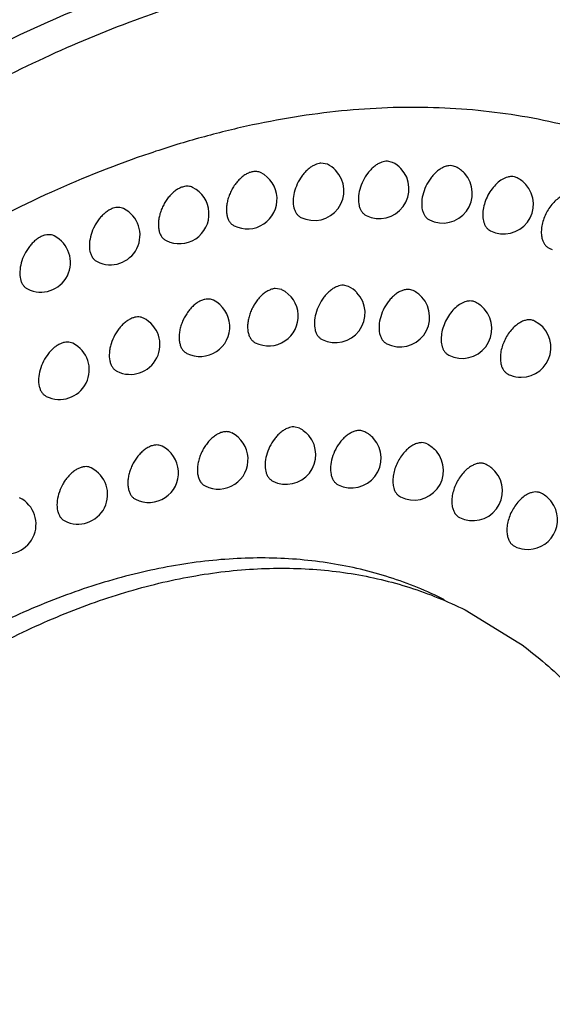
# Model space of a CAD drawing. Units: inches. Extents: x 0 to 22, y 0 to 17.
# Drawn here: x 14.9 to 15.3, y 11.3 to 12 of the extents above; entities that cross this region are included whole.
import ezdxf

# ---------------------------------------------------------------- set-up
doc = ezdxf.new("R2010")
doc.units = ezdxf.units.IN
doc.header["$LTSCALE"] = 1.21
doc.header["$MEASUREMENT"] = 0
doc.layers.get('0').update_dxf_attribs({"linetype": 'CONTINUOUS'})

msp = doc.modelspace()

# ---------------------------------------------------------------- linework, layer by layer
at = {"color": 7, "linetype": 'CONTINUOUS'}
for p, q in [((15.10991, 11.90993), (15.10557, 11.91072)), ((15.15385, 11.91124), (15.15043, 11.91206)), ((15.1965, 11.9082), (15.19398, 11.90896)), ((15.23766, 11.90084), (15.236, 11.90144)), ((15.0792, 11.82543), (15.07463, 11.8262)), ((15.1242, 11.82759), (15.12067, 11.82841)), ((15.16777, 11.82477), (15.16525, 11.82553)), ((15.20962, 11.81699), (15.20807, 11.81757)), ((15.24951, 11.80429), (15.24888, 11.80458)), ((15.09101, 11.73218), (15.08733, 11.733)), ((15.13502, 11.7297), (15.1325, 11.73046)), ((15.17707, 11.72149), (15.17566, 11.72204)), ((15.21681, 11.70765), (15.21644, 11.70783)), ((15.23545, 11.65282), (15.23605, 11.65249)), ((15.20265, 11.60957), (15.239, 11.58751))]:
    msp.add_line(p, q, dxfattribs=at)
for centre, radius, start, end in [((15.14483, 11.89325), 0.02012, 43.25183, 63.37372), ((15.05597, 11.88639), 0.02, 243.43304, 63.4344), ((15.10097, 11.89204), 0.02, 243.43377, 43.78675), ((15.1009, 11.89195), 0.02011, 43.84462, 63.37902), ((15.1449, 11.89335), 0.02, 243.4343, 43.18941), ((15.18748, 11.89021), 0.02013, 42.66499, 63.36811), ((15.18756, 11.89032), 0.02, 243.43466, 42.59677), ((15.22863, 11.88284), 0.02014, 42.10053, 63.35718), ((15.01011, 11.87642), 0.02, 243.4321, 63.43446), ((15.22872, 11.88296), 0.02, 243.45723, 42.02109), ((14.96363, 11.8622), 0.02, 243.43697, 63.4345), ((14.91675, 11.84378), 0.02, 243.43758, 63.43453), ((15.26819, 11.87131), 0.02002, 243.43806, 250.32108), ((15.07025, 11.80754), 0.02, 243.4336, 63.43632), ((15.11519, 11.80961), 0.02012, 43.3258, 63.3744), ((15.15875, 11.80679), 0.02013, 42.66499, 63.36811), ((15.02408, 11.8004), 0.02, 243.43271, 63.43442), ((15.11526, 11.8097), 0.02, 243.43425, 43.26407), ((15.15882, 11.80689), 0.02, 243.43466, 42.59677), ((15.20068, 11.79911), 0.02, 243.45349, 41.95088), ((15.20059, 11.79899), 0.02015, 42.03123, 63.3564), ((14.97704, 11.78834), 0.02, 243.43669, 63.43449), ((15.24057, 11.78641), 0.02, 269.90314, 63.43344), ((14.9294, 11.77142), 0.02, 243.43735, 63.43451), ((15.24057, 11.78642), 0.02001, 243.43634, 248.70132), ((15.24059, 11.78655), 0.02014, 248.77576, 269.82845), ((15.03643, 11.71103), 0.02, 243.43334, 63.43361), ((15.08206, 11.71429), 0.02, 243.43416, 39.61714), ((15.12608, 11.71181), 0.02, 243.43466, 41.50814), ((15.12599, 11.7117), 0.02014, 41.58877, 63.35516), ((14.98954, 11.70205), 0.02, 243.43217, 63.43345), ((15.16813, 11.70361), 0.02, 243.44931, 40.30789), ((14.94179, 11.68744), 0.02, 243.43686, 63.43545), ((15.20779, 11.68965), 0.02014, 41.88387, 63.36063), ((15.20787, 11.68976), 0.02, 243.43525, 41.8084), ((14.89355, 11.66731), 0.02, 243.43754, 63.43498), ((15.24498, 11.67036), 0.02001, 58.22453, 63.4336), ((15.24489, 11.67027), 0.02014, 37.08812, 58.15006), ((15.24499, 11.67037), 0.02, 263.2525, 37.01374), ((15.24502, 11.67048), 0.02011, 243.4917, 263.19401)]:
    msp.add_arc(centre, radius, start, end, dxfattribs=at)
at = {"color": 9, "linetype": 'CONTINUOUS'}
for points, knots in [([(13.90235, 10.2213), (13.89328, 10.22788), (13.87553, 10.24181), (13.85037, 10.2648), (13.82662, 10.28992), (13.80435, 10.31711), (13.78359, 10.34629), (13.7644, 10.37741), (13.74682, 10.4104), (13.7253, 10.45733), (13.70276, 10.52043), (13.68648, 10.58707), (13.6769, 10.64304), (13.66951, 10.702), (13.66495, 10.77858), (13.6668, 10.8733), (13.67589, 10.971), (13.69213, 11.07078), (13.71538, 11.17177), (13.74543, 11.27306), (13.78201, 11.37374), (13.82479, 11.47291), (13.87338, 11.56969), (13.92736, 11.6632), (13.98623, 11.7526), (14.04948, 11.8371), (14.11653, 11.91594), (14.18678, 11.98841), (14.25962, 12.05386), (14.33439, 12.11171), (14.41043, 12.16143), (14.48707, 12.20259), (14.55165, 12.22975), (14.60293, 12.24668), (14.64064, 12.25688), (14.67798, 12.26471), (14.71486, 12.27015), (14.75121, 12.27318), (14.78693, 12.2738), (14.82196, 12.27201), (14.85619, 12.2678), (14.88957, 12.26118), (14.92201, 12.25218), (14.95344, 12.2408), (14.97369, 12.23164), (14.9836, 12.22669)], [0, 0, 0, 0, 0.011748, 0.023634, 0.035691, 0.047951, 0.060446, 0.073206, 0.086254, 0.099609, 0.127292, 0.156346, 0.1714, 0.186801, 0.218614, 0.251724, 0.286024, 0.321378, 0.357625, 0.394585, 0.432062, 0.469851, 0.507741, 0.545517, 0.582969, 0.619892, 0.656091, 0.691387, 0.72562, 0.758655, 0.790389, 0.820753, 0.849725, 0.863698, 0.877338, 0.890657, 0.903669, 0.916396, 0.928863, 0.941096, 0.953128, 0.964994, 0.976733, 0.988387, 1, 1, 1, 1]), ([(13.92046, 10.22893), (13.91126, 10.23562), (13.89325, 10.24979), (13.86778, 10.27321), (13.84378, 10.29884), (13.82132, 10.32663), (13.80046, 10.35651), (13.78124, 10.38839), (13.7637, 10.42221), (13.74234, 10.47035), (13.72021, 10.53512), (13.70463, 10.60347), (13.69575, 10.66087), (13.69089, 10.70572), (13.68792, 10.75175), (13.68647, 10.81516), (13.68955, 10.89672), (13.70073, 10.9965), (13.71935, 11.09821), (13.74521, 11.20088), (13.77808, 11.30354), (13.81764, 11.40522), (13.86351, 11.50496), (13.91527, 11.6018), (13.97242, 11.69485), (14.03442, 11.7832), (14.10068, 11.86603), (14.15934, 11.93025), (14.20789, 11.97812), (14.24471, 12.01193), (14.28209, 12.0438), (14.33208, 12.08321), (14.3954, 12.12736), (14.46086, 12.16508), (14.51335, 12.19051), (14.5522, 12.20699), (14.59089, 12.22108), (14.64151, 12.23643), (14.70404, 12.2497), (14.76634, 12.25481), (14.81461, 12.25369), (14.84967, 12.25033), (14.88386, 12.24447), (14.91709, 12.2361), (14.9493, 12.22525), (14.98038, 12.21193), (15.01028, 12.19619), (15.02932, 12.18414), (15.0386, 12.17776)], [0, 0, 0, 0, 0.011834, 0.02381, 0.035965, 0.048334, 0.06095, 0.073844, 0.08704, 0.100558, 0.128609, 0.158086, 0.17337, 0.189013, 0.205006, 0.221342, 0.254985, 0.289827, 0.325716, 0.362473, 0.399901, 0.437788, 0.475912, 0.514046, 0.551963, 0.589442, 0.626268, 0.662243, 0.679856, 0.697191, 0.714229, 0.730954, 0.763399, 0.794446, 0.809435, 0.824063, 0.838332, 0.852251, 0.879069, 0.904666, 0.917077, 0.929266, 0.94127, 0.953129, 0.964886, 0.976587, 0.988278, 1, 1, 1, 1]), ([(14.15276, 10.21711), (14.1447, 10.2343), (14.12983, 10.27003), (14.1116, 10.32623), (14.09714, 10.38568), (14.08651, 10.44811), (14.07976, 10.5132), (14.07692, 10.58065), (14.07801, 10.65012), (14.08301, 10.72129), (14.0919, 10.7938), (14.10464, 10.86731), (14.12116, 10.94146), (14.14139, 11.0159), (14.16523, 11.09025), (14.19256, 11.16417), (14.22325, 11.23729), (14.25714, 11.30926), (14.29409, 11.37972), (14.3339, 11.44835), (14.37638, 11.51479), (14.42133, 11.57874), (14.46853, 11.63988), (14.51774, 11.69792), (14.56875, 11.75257), (14.62128, 11.80357), (14.6751, 11.85067), (14.72994, 11.89364), (14.78554, 11.93228), (14.84163, 11.96639), (14.89795, 11.99582), (14.97161, 12.02802), (15.02845, 12.04575), (15.06632, 12.05397)], [0, 0, 0, 0, 0.025149, 0.051208, 0.078205, 0.106154, 0.135046, 0.164856, 0.195544, 0.227059, 0.259336, 0.292301, 0.325872, 0.359959, 0.394467, 0.429297, 0.464344, 0.499503, 0.534668, 0.569731, 0.604586, 0.639131, 0.673264, 0.706891, 0.73992, 0.772268, 0.803862, 0.834635, 0.864534, 0.893518, 0.921561, 0.948653, 1, 1, 1, 1]), ([(14.21401, 10.14841), (14.20328, 10.16473), (14.1832, 10.19918), (14.1578, 10.25459), (14.13675, 10.31431), (14.12016, 10.37799), (14.10813, 10.44525), (14.1007, 10.51572), (14.09793, 10.58897), (14.09983, 10.66458), (14.10638, 10.74212), (14.11754, 10.82112), (14.13325, 10.90114), (14.15342, 10.9817), (14.17793, 11.06234), (14.20663, 11.14258), (14.23936, 11.22195), (14.27592, 11.3), (14.31611, 11.37625), (14.35968, 11.45028), (14.40639, 11.52164), (14.45595, 11.58992), (14.50808, 11.65472), (14.56248, 11.71567), (14.61883, 11.77239), (14.6768, 11.82457), (14.73606, 11.8719), (14.79626, 11.91411), (14.85704, 11.95093), (14.91807, 11.98217), (14.97899, 12.00763), (15.03946, 12.02716), (15.09911, 12.04063), (15.13881, 12.04561), (15.15835, 12.047)], [0, 0, 0, 0, 0.024374, 0.04967, 0.075966, 0.103307, 0.131713, 0.161177, 0.19167, 0.223142, 0.255525, 0.288737, 0.322683, 0.357259, 0.392349, 0.427832, 0.463582, 0.499469, 0.535362, 0.57113, 0.606642, 0.641772, 0.676398, 0.710405, 0.743686, 0.776146, 0.807702, 0.838284, 0.867841, 0.896342, 0.923778, 0.950165, 0.975547, 1, 1, 1, 1]), ([(15.1657, 12.04748), (15.17879, 12.04824), (15.20477, 12.0488), (15.24331, 12.04668), (15.28089, 12.04159), (15.31738, 12.03356), (15.3527, 12.02258), (15.38672, 12.00869), (15.41935, 11.99192), (15.44007, 11.97892), (15.45014, 11.97199)], [0, 0, 0, 0, 0.131244, 0.259753, 0.385948, 0.510297, 0.633321, 0.755581, 0.877637, 1, 1, 1, 1]), ([(15.4585, 11.96609), (15.46774, 11.95937), (15.48583, 11.94513), (15.51141, 11.92158), (15.53551, 11.89581), (15.55805, 11.86785), (15.57897, 11.83779), (15.59824, 11.8057), (15.61581, 11.77166), (15.63719, 11.7232), (15.65929, 11.65801), (15.67479, 11.58921), (15.68356, 11.53144), (15.68833, 11.4863), (15.69118, 11.43998), (15.69245, 11.37617), (15.6891, 11.29411), (15.67752, 11.19375), (15.65845, 11.0915), (15.63208, 10.98832), (15.59865, 10.88521), (15.55849, 10.78315), (15.51198, 10.68311), (15.45957, 10.58606), (15.40175, 10.49291), (15.33909, 10.40457), (15.27217, 10.32187), (15.20164, 10.24561), (15.13988, 10.18753), (15.08923, 10.14501), (15.03891, 10.10597), (14.97519, 10.06238), (14.90937, 10.02532), (14.85663, 10.0005), (14.81763, 9.98449), (14.77881, 9.97091), (14.74026, 9.9598), (14.70208, 9.95118), (14.66436, 9.94508), (14.62719, 9.9415), (14.59066, 9.94047), (14.55485, 9.94198), (14.51985, 9.94604), (14.48576, 9.95262), (14.45265, 9.96173), (14.42061, 9.97334), (14.38971, 9.98744), (14.36004, 10.00396), (14.34118, 10.01652), (14.332, 10.02316)], [0, 0, 0, 0, 0.011848, 0.023839, 0.03601, 0.048397, 0.061033, 0.073949, 0.08717, 0.100715, 0.128828, 0.158376, 0.173699, 0.189381, 0.205417, 0.221796, 0.255528, 0.29046, 0.326437, 0.363278, 0.400782, 0.438734, 0.476909, 0.515078, 0.553012, 0.590488, 0.627289, 0.663217, 0.698091, 0.715087, 0.731765, 0.764102, 0.795026, 0.809949, 0.824509, 0.838711, 0.852561, 0.866073, 0.879261, 0.892148, 0.904757, 0.91712, 0.929269, 0.941243, 0.953082, 0.964832, 0.976539, 0.988248, 1, 1, 1, 1])]:
    msp.add_open_spline(points, degree=3, knots=knots, dxfattribs=at)
at = {"color": 7, "linetype": 'CONTINUOUS'}
for points, knots in [([(14.37415, 9.97894), (14.38417, 9.97393), (14.40466, 9.96465), (14.43646, 9.9531), (14.46925, 9.94393), (14.50295, 9.93717), (14.53748, 9.93282), (14.57276, 9.93089), (14.60869, 9.93138), (14.64519, 9.93427), (14.68219, 9.93955), (14.7196, 9.94721), (14.75734, 9.95721), (14.79532, 9.96954), (14.83347, 9.98416), (14.88502, 10.00692), (14.93599, 10.03393), (14.98611, 10.06477), (15.03696, 10.09903), (15.09958, 10.14695), (15.15954, 10.20025), (15.20634, 10.24637), (15.25283, 10.29536), (15.30884, 10.3605), (15.3719, 10.44382), (15.43069, 10.53204), (15.48467, 10.62436), (15.53339, 10.71999), (15.5764, 10.81808), (15.61333, 10.91776), (15.64386, 11.01816), (15.66771, 11.11841), (15.68467, 11.21761), (15.69458, 11.31492), (15.69735, 11.40949), (15.69363, 11.48611), (15.68694, 11.54525), (15.67805, 11.60154), (15.66264, 11.66878), (15.64099, 11.73268), (15.62015, 11.78041), (15.60304, 11.8141), (15.58428, 11.846), (15.56393, 11.87603), (15.54201, 11.90412), (15.51857, 11.93021), (15.49368, 11.95422), (15.47606, 11.96887), (15.46704, 11.97581)], [0, 0, 0, 0, 0.011777, 0.023597, 0.035496, 0.047509, 0.059674, 0.072022, 0.084586, 0.097391, 0.110462, 0.123818, 0.137477, 0.151449, 0.165746, 0.180373, 0.210617, 0.226239, 0.242183, 0.275, 0.308981, 0.326373, 0.344006, 0.379916, 0.416544, 0.453703, 0.491198, 0.528823, 0.566371, 0.603637, 0.640421, 0.676534, 0.7118, 0.746064, 0.779194, 0.811086, 0.82655, 0.841682, 0.87094, 0.898891, 0.912402, 0.925619, 0.938559, 0.951244, 0.963701, 0.975959, 0.988048, 1, 1, 1, 1]), ([(15.35113, 11.90652), (15.34255, 11.91081), (15.32504, 11.91875), (15.29788, 11.92869), (15.26986, 11.93664), (15.2312, 11.94462), (15.18079, 11.94947), (15.12932, 11.94749), (15.08735, 11.94199), (15.05514, 11.93581), (15.02259, 11.92764), (14.97832, 11.91395), (14.92251, 11.89179), (14.8678, 11.86388), (14.82415, 11.838), (14.77979, 11.80917), (14.725, 11.76872), (14.66135, 11.71414), (14.59967, 11.65349), (14.5405, 11.58729), (14.48431, 11.51609), (14.4316, 11.44051), (14.39918, 11.3878), (14.38365, 11.36087)], [0, 0, 0, 0, 0.023764, 0.047607, 0.071614, 0.095865, 0.145367, 0.19667, 0.223143, 0.250211, 0.27791, 0.306263, 0.364985, 0.426469, 0.45825, 0.490704, 0.557551, 0.626844, 0.698341, 0.771752, 0.846744, 0.922956, 1, 1, 1, 1]), ([(15.10557, 11.91072), (15.10518, 11.91069), (15.10348, 11.91045), (15.10186, 11.90983), (15.1007, 11.90922)], [0, 0, 0, 0, 0.233682, 1, 1, 1, 1]), ([(15.14562, 11.91101), (15.14486, 11.91067), (15.14332, 11.90984), (15.14115, 11.90825), (15.13908, 11.90629), (15.13647, 11.90324), (15.13375, 11.89885), (15.13155, 11.89315), (15.13058, 11.88747), (15.13088, 11.88298), (15.13188, 11.87991), (15.13293, 11.87802), (15.13429, 11.87649), (15.13539, 11.87575), (15.13596, 11.87546)], [0, 0, 0, 0, 0.058631, 0.121507, 0.188207, 0.257986, 0.402745, 0.547405, 0.683417, 0.804234, 0.858233, 0.908157, 0.954932, 1, 1, 1, 1]), ([(15.15043, 11.91206), (15.15004, 11.91206), (15.14839, 11.91199), (15.14678, 11.91151), (15.14562, 11.91101)], [0, 0, 0, 0, 0.234352, 1, 1, 1, 1]), ([(15.05963, 11.90495), (15.05882, 11.90481), (15.05717, 11.90433), (15.05476, 11.90313), (15.0524, 11.90145), (15.05015, 11.89935), (15.04806, 11.89689), (15.04619, 11.89413), (15.0446, 11.89115), (15.04333, 11.88803), (15.04242, 11.88487), (15.04189, 11.88175), (15.04176, 11.87876), (15.04204, 11.87598), (15.04271, 11.87348), (15.04378, 11.87135), (15.04521, 11.86963), (15.0464, 11.86881), (15.04702, 11.8685)], [0, 0, 0, 0, 0.053368, 0.111679, 0.174705, 0.241919, 0.312517, 0.385382, 0.459249, 0.532795, 0.604705, 0.673796, 0.73904, 0.799749, 0.855603, 0.906875, 0.954462, 1, 1, 1, 1]), ([(15.06491, 11.90428), (15.06452, 11.90447), (15.06371, 11.90479), (15.06194, 11.90516), (15.06054, 11.90511), (15.05963, 11.90495)], [0, 0, 0, 0, 0.240258, 0.485098, 1, 1, 1, 1]), ([(15.1007, 11.90922), (15.09996, 11.90883), (15.09848, 11.90791), (15.0964, 11.90621), (15.09443, 11.9042), (15.09197, 11.90111), (15.08945, 11.89676), (15.08745, 11.89119), (15.08663, 11.88568), (15.08701, 11.88136), (15.08803, 11.87843), (15.08907, 11.87661), (15.0904, 11.87515), (15.09147, 11.87443), (15.09203, 11.87415)], [0, 0, 0, 0, 0.060382, 0.124723, 0.192515, 0.262988, 0.40799, 0.551698, 0.686173, 0.805524, 0.858971, 0.908529, 0.955075, 1, 1, 1, 1]), ([(15.18926, 11.90836), (15.18847, 11.90809), (15.18689, 11.90736), (15.18464, 11.90588), (15.18246, 11.90401), (15.18042, 11.90179), (15.17856, 11.89927), (15.17638, 11.89562), (15.17438, 11.89077), (15.17325, 11.88491), (15.17347, 11.88025), (15.17445, 11.87706), (15.17551, 11.87508), (15.17689, 11.87349), (15.17802, 11.87273), (15.17861, 11.87243)], [0, 0, 0, 0, 0.056879, 0.118237, 0.183769, 0.252775, 0.324327, 0.397346, 0.542904, 0.680472, 0.802821, 0.8574, 0.907732, 0.954768, 1, 1, 1, 1]), ([(15.19398, 11.90896), (15.19322, 11.90905), (15.1916, 11.90903), (15.19004, 11.90864), (15.18926, 11.90836)], [0, 0, 0, 0, 0.478883, 1, 1, 1, 1]), ([(15.23139, 11.9013), (15.23011, 11.90096), (15.22748, 11.89979), (15.22392, 11.89705), (15.22067, 11.8934), (15.21794, 11.88908), (15.21592, 11.88436), (15.21472, 11.87955), (15.21443, 11.87495), (15.2149, 11.87203), (15.21531, 11.87072)], [0, 0, 0, 0, 0.106447, 0.22651, 0.357635, 0.495176, 0.633466, 0.766732, 0.88999, 1, 1, 1, 1]), ([(15.236, 11.90144), (15.23528, 11.90161), (15.23371, 11.90175), (15.23217, 11.90151), (15.23139, 11.9013)], [0, 0, 0, 0, 0.480868, 1, 1, 1, 1]), ([(15.01281, 11.89478), (15.01201, 11.89457), (15.01039, 11.89396), (15.00806, 11.89262), (15.00578, 11.89083), (15.00363, 11.88867), (15.00165, 11.88617), (14.9999, 11.88342), (14.99843, 11.88047), (14.99726, 11.87742), (14.99645, 11.87434), (14.996, 11.87131), (14.99593, 11.86842), (14.99624, 11.86574), (14.99693, 11.86334), (14.99799, 11.86129), (14.9994, 11.85964), (15.00056, 11.85884), (15.00117, 11.85854)], [0, 0, 0, 0, 0.054996, 0.114853, 0.179153, 0.247262, 0.318337, 0.391283, 0.464869, 0.53785, 0.608993, 0.677207, 0.741565, 0.801454, 0.856639, 0.907413, 0.954687, 1, 1, 1, 1]), ([(15.01906, 11.89431), (15.01861, 11.89454), (15.01764, 11.89491), (15.01609, 11.89516), (15.01446, 11.89513), (15.01336, 11.89492), (15.01281, 11.89478)], [0, 0, 0, 0, 0.23662, 0.479363, 0.732822, 1, 1, 1, 1]), ([(15.26694, 11.88793), (15.26587, 11.88728), (15.26378, 11.8857), (15.261, 11.88278), (15.25855, 11.87935), (15.25654, 11.87554), (15.25506, 11.87154), (15.25418, 11.86753), (15.25394, 11.86369), (15.25423, 11.86122), (15.2545, 11.86008)], [0, 0, 0, 0, 0.116485, 0.242223, 0.374279, 0.508971, 0.64237, 0.770675, 0.890621, 1, 1, 1, 1]), ([(14.96535, 11.88026), (14.96457, 11.87998), (14.96299, 11.87926), (14.96073, 11.87778), (14.95855, 11.87591), (14.95651, 11.87369), (14.95464, 11.87117), (14.95246, 11.86752), (14.95046, 11.86267), (14.94932, 11.8568), (14.94955, 11.85214), (14.95053, 11.84894), (14.95158, 11.84697), (14.95297, 11.84538), (14.9541, 11.84461), (14.95469, 11.84431)], [0, 0, 0, 0, 0.056731, 0.118164, 0.183732, 0.252719, 0.324255, 0.397278, 0.542871, 0.680486, 0.802876, 0.857471, 0.90782, 0.954845, 1, 1, 1, 1]), ([(14.97258, 11.88009), (14.97206, 11.88035), (14.97095, 11.88075), (14.96915, 11.88097), (14.96725, 11.88081), (14.96599, 11.88048), (14.96535, 11.88026)], [0, 0, 0, 0, 0.233191, 0.474077, 0.72861, 1, 1, 1, 1]), ([(15.21531, 11.87072), (15.21552, 11.87008), (15.21601, 11.86888), (15.21702, 11.86727), (15.21827, 11.86597), (15.21926, 11.86533), (15.21977, 11.86507)], [0, 0, 0, 0, 0.271718, 0.525774, 0.766534, 1, 1, 1, 1]), ([(14.91749, 11.86145), (14.91673, 11.86112), (14.91519, 11.86029), (14.91302, 11.8587), (14.91094, 11.85675), (14.90832, 11.85369), (14.9056, 11.8493), (14.9034, 11.8436), (14.90242, 11.83791), (14.90273, 11.83342), (14.90372, 11.83035), (14.90477, 11.82845), (14.90613, 11.82693), (14.90723, 11.82618), (14.90781, 11.8259)], [0, 0, 0, 0, 0.058471, 0.12142, 0.188162, 0.257922, 0.40266, 0.547347, 0.683401, 0.804257, 0.85827, 0.90821, 0.954989, 1, 1, 1, 1]), ([(14.92569, 11.86167), (14.92511, 11.86196), (14.92385, 11.8624), (14.92179, 11.86257), (14.91963, 11.86225), (14.9182, 11.86176), (14.91749, 11.86145)], [0, 0, 0, 0, 0.229684, 0.468712, 0.724394, 1, 1, 1, 1]), ([(15.2545, 11.86008), (15.25468, 11.85933), (15.25514, 11.8579), (15.25619, 11.85598), (15.25756, 11.85445), (15.25866, 11.8537), (15.25924, 11.85341)], [0, 0, 0, 0, 0.275892, 0.531089, 0.770188, 1, 1, 1, 1]), ([(14.52079, 10.05294), (14.52987, 10.05072), (14.54831, 10.04689), (14.57649, 10.04302), (14.60528, 10.04099), (14.64478, 10.04075), (14.69555, 10.04523), (14.75736, 10.05791), (14.82019, 10.07784), (14.88354, 10.10484), (14.94694, 10.13869), (15.00992, 10.17914), (15.07199, 10.22586), (15.1327, 10.2785), (15.19156, 10.33666), (15.24814, 10.39988), (15.302, 10.46768), (15.35272, 10.53953), (15.39991, 10.61489), (15.44322, 10.69318), (15.48231, 10.77378), (15.51687, 10.85609), (15.54665, 10.93947), (15.57141, 11.02327), (15.59096, 11.10686), (15.60515, 11.18958), (15.61387, 11.27081), (15.61706, 11.34993), (15.61467, 11.42632), (15.60674, 11.49941), (15.59331, 11.56863), (15.57447, 11.63346), (15.55035, 11.69341), (15.52112, 11.74799), (15.49242, 11.78902), (15.46715, 11.81857), (15.45379, 11.83225), (15.44693, 11.8388)], [0, 0, 0, 0, 0.011617, 0.02338, 0.035318, 0.047459, 0.072436, 0.098484, 0.125715, 0.154192, 0.183935, 0.214923, 0.247105, 0.280396, 0.314689, 0.349856, 0.385753, 0.42222, 0.45909, 0.496189, 0.533336, 0.570353, 0.607063, 0.643292, 0.678878, 0.713667, 0.747522, 0.780324, 0.811975, 0.842405, 0.871577, 0.899486, 0.926172, 0.951719, 0.97626, 0.988219, 1, 1, 1, 1]), ([(15.4438, 11.83514), (15.45021, 11.82855), (15.46272, 11.81485), (15.48635, 11.78544), (15.51318, 11.74494), (15.54049, 11.69149), (15.56305, 11.63312), (15.58069, 11.57027), (15.59332, 11.50338), (15.60084, 11.43292), (15.60322, 11.3594), (15.60043, 11.28334), (15.5925, 11.20527), (15.57949, 11.12576), (15.5615, 11.04535), (15.53865, 10.96464), (15.51109, 10.8842), (15.47905, 10.80459), (15.44273, 10.72639), (15.4024, 10.65016), (15.35835, 10.57643), (15.31089, 10.50575), (15.26036, 10.4386), (15.20712, 10.37547), (15.15155, 10.31682), (15.09405, 10.26306), (15.03502, 10.21457), (14.97488, 10.17169), (14.91405, 10.13474), (14.85296, 10.10399), (14.79205, 10.07965), (14.73173, 10.06191), (14.67243, 10.05091), (14.61457, 10.04675), (14.57666, 10.04861), (14.55819, 10.05072)], [0, 0, 0, 0, 0.011754, 0.02369, 0.04819, 0.073678, 0.100267, 0.128029, 0.156997, 0.187164, 0.218496, 0.250928, 0.284371, 0.318718, 0.353845, 0.389613, 0.425874, 0.46247, 0.49924, 0.53602, 0.572645, 0.608951, 0.644783, 0.67999, 0.714433, 0.747985, 0.780537, 0.811998, 0.842301, 0.871406, 0.899305, 0.926025, 0.951633, 0.97624, 1, 1, 1, 1]), ([(15.07463, 11.8262), (15.07382, 11.82611), (15.07214, 11.82573), (15.0697, 11.82465), (15.06727, 11.82306), (15.06494, 11.82102), (15.06277, 11.81859), (15.06081, 11.81583), (15.05914, 11.81283), (15.05779, 11.80967), (15.05681, 11.80645), (15.05622, 11.80326), (15.05605, 11.80019), (15.05629, 11.79734), (15.05695, 11.79477), (15.05801, 11.79257), (15.05946, 11.79081), (15.06067, 11.78997), (15.06131, 11.78965)], [0, 0, 0, 0, 0.052211, 0.109366, 0.171407, 0.237905, 0.308099, 0.380866, 0.454916, 0.528871, 0.601356, 0.671111, 0.737039, 0.798382, 0.854764, 0.906429, 0.954274, 1, 1, 1, 1]), ([(15.11585, 11.82731), (15.11509, 11.82697), (15.11357, 11.82612), (15.11141, 11.82452), (15.10934, 11.82255), (15.10675, 11.81949), (15.10406, 11.81511), (15.10188, 11.80943), (15.10093, 11.80376), (15.10124, 11.79929), (15.10225, 11.79625), (15.10329, 11.79436), (15.10465, 11.79284), (15.10574, 11.7921), (15.10632, 11.79182)], [0, 0, 0, 0, 0.05885, 0.121912, 0.188751, 0.258621, 0.403416, 0.547958, 0.683775, 0.804405, 0.858332, 0.908208, 0.954952, 1, 1, 1, 1]), ([(15.12067, 11.82841), (15.12028, 11.82842), (15.11863, 11.82832), (15.11701, 11.82783), (15.11585, 11.82731)], [0, 0, 0, 0, 0.23424, 1, 1, 1, 1]), ([(15.16053, 11.82494), (15.15974, 11.82466), (15.15816, 11.82393), (15.15591, 11.82246), (15.15373, 11.82058), (15.15169, 11.81836), (15.14982, 11.81585), (15.14765, 11.8122), (15.14565, 11.80735), (15.14452, 11.80149), (15.14474, 11.79682), (15.14572, 11.79363), (15.14678, 11.79166), (15.14816, 11.79007), (15.14929, 11.7893), (15.14988, 11.789)], [0, 0, 0, 0, 0.056879, 0.118237, 0.183769, 0.252775, 0.324327, 0.397346, 0.542904, 0.680472, 0.802821, 0.8574, 0.907732, 0.954768, 1, 1, 1, 1]), ([(15.16525, 11.82553), (15.16449, 11.82563), (15.16287, 11.8256), (15.16131, 11.82521), (15.16053, 11.82494)], [0, 0, 0, 0, 0.478883, 1, 1, 1, 1]), ([(15.02739, 11.81889), (15.02658, 11.81873), (15.02494, 11.8182), (15.02256, 11.81694), (15.02023, 11.81522), (15.01801, 11.8131), (15.01597, 11.81062), (15.01414, 11.80786), (15.0126, 11.80489), (15.01137, 11.8018), (15.01049, 11.79867), (15.00999, 11.79558), (15.00989, 11.79263), (15.01018, 11.78989), (15.01086, 11.78743), (15.01192, 11.78532), (15.01334, 11.78363), (15.01452, 11.78282), (15.01514, 11.78251)], [0, 0, 0, 0, 0.053969, 0.112859, 0.176369, 0.243927, 0.314711, 0.387613, 0.461379, 0.534716, 0.606339, 0.675099, 0.740007, 0.800405, 0.856003, 0.907085, 0.95455, 1, 1, 1, 1]), ([(15.03303, 11.81829), (15.03262, 11.81849), (15.03175, 11.81883), (15.02985, 11.8192), (15.02836, 11.81909), (15.02739, 11.81889)], [0, 0, 0, 0, 0.23907, 0.483303, 1, 1, 1, 1]), ([(15.20807, 11.81757), (15.20735, 11.81775), (15.20579, 11.81791), (15.20425, 11.81768), (15.20348, 11.81749)], [0, 0, 0, 0, 0.481174, 1, 1, 1, 1]), ([(15.20348, 11.81749), (15.20219, 11.81716), (15.19957, 11.81602), (15.19599, 11.81331), (15.19273, 11.80969), (15.18999, 11.80539), (15.18794, 11.80068), (15.18671, 11.79586), (15.18639, 11.79125), (15.18683, 11.78832), (15.18724, 11.787)], [0, 0, 0, 0, 0.105994, 0.225643, 0.356482, 0.493915, 0.632293, 0.765833, 0.889508, 1, 1, 1, 1]), ([(14.97925, 11.80655), (14.97846, 11.80631), (14.97686, 11.80564), (14.97456, 11.80423), (14.97233, 11.8024), (14.97023, 11.80021), (14.96831, 11.7977), (14.96605, 11.79403), (14.96435, 11.79006), (14.96331, 11.78597), (14.96278, 11.78212), (14.96292, 11.77843), (14.96389, 11.77516), (14.96495, 11.77315), (14.96635, 11.77153), (14.96749, 11.77075), (14.96809, 11.77045)], [0, 0, 0, 0, 0.055865, 0.116521, 0.181471, 0.250037, 0.321361, 0.394362, 0.540374, 0.61117, 0.678984, 0.802154, 0.857048, 0.907612, 0.954764, 1, 1, 1, 1]), ([(14.98598, 11.80623), (14.9855, 11.80647), (14.98446, 11.80685), (14.98279, 11.80709), (14.98102, 11.807), (14.97984, 11.80673), (14.97925, 11.80655)], [0, 0, 0, 0, 0.234919, 0.476739, 0.730725, 1, 1, 1, 1]), ([(15.24888, 11.80458), (15.2482, 11.80484), (15.24673, 11.80518), (15.24438, 11.80509), (15.24193, 11.80442), (15.24035, 11.80365), (15.23956, 11.80319)], [0, 0, 0, 0, 0.223263, 0.460734, 0.718556, 1, 1, 1, 1]), ([(15.23956, 11.80319), (15.23849, 11.80256), (15.2364, 11.80102), (15.2336, 11.79815), (15.23112, 11.79475), (15.22907, 11.79097), (15.22754, 11.78698), (15.22661, 11.78296), (15.22632, 11.7791), (15.22657, 11.77662), (15.22682, 11.77546)], [0, 0, 0, 0, 0.115584, 0.24061, 0.372219, 0.506772, 0.640349, 0.769127, 0.88978, 1, 1, 1, 1]), ([(14.93051, 11.78925), (14.92973, 11.78893), (14.92818, 11.78814), (14.92598, 11.7866), (14.92386, 11.78467), (14.92119, 11.78163), (14.91839, 11.77723), (14.91611, 11.77149), (14.91508, 11.76573), (14.91535, 11.76117), (14.91634, 11.75805), (14.91739, 11.75613), (14.91876, 11.75458), (14.91987, 11.75383), (14.92045, 11.75354)], [0, 0, 0, 0, 0.05782, 0.120209, 0.186523, 0.256005, 0.400629, 0.54567, 0.682314, 0.803744, 0.857974, 0.908066, 0.954937, 1, 1, 1, 1]), ([(14.93834, 11.78931), (14.93779, 11.78959), (14.93658, 11.79002), (14.93462, 11.7902), (14.93255, 11.78995), (14.93119, 11.78952), (14.93051, 11.78925)], [0, 0, 0, 0, 0.231005, 0.470725, 0.725968, 1, 1, 1, 1]), ([(15.18724, 11.787), (15.18744, 11.78635), (15.18793, 11.78512), (15.18894, 11.78347), (15.19021, 11.78214), (15.19121, 11.78148), (15.19174, 11.78122)], [0, 0, 0, 0, 0.272239, 0.526429, 0.766979, 1, 1, 1, 1]), ([(15.22682, 11.77546), (15.22699, 11.77468), (15.22745, 11.77319), (15.2285, 11.7712), (15.22989, 11.7696), (15.23103, 11.76882), (15.23162, 11.76852)], [0, 0, 0, 0, 0.276933, 0.532438, 0.77113, 1, 1, 1, 1]), ([(15.0825, 11.73182), (15.08174, 11.73147), (15.08022, 11.73061), (15.07807, 11.72899), (15.07603, 11.72701), (15.07346, 11.72395), (15.0708, 11.71957), (15.06866, 11.71391), (15.06773, 11.70827), (15.06806, 11.70383), (15.06906, 11.7008), (15.07011, 11.69893), (15.07146, 11.69742), (15.07255, 11.69669), (15.07312, 11.6964)], [0, 0, 0, 0, 0.059132, 0.122431, 0.189449, 0.259434, 0.404272, 0.548663, 0.684231, 0.80462, 0.858457, 0.908272, 0.954977, 1, 1, 1, 1]), ([(15.08733, 11.733), (15.08694, 11.733), (15.08527, 11.73287), (15.08365, 11.73235), (15.0825, 11.73182)], [0, 0, 0, 0, 0.234108, 1, 1, 1, 1]), ([(15.09101, 11.73218), (15.09224, 11.73156), (15.09459, 11.73006), (15.09658, 11.72811), (15.09747, 11.72704)], [0, 0, 0, 0, 0.498431, 1, 1, 1, 1]), ([(15.04049, 11.72965), (15.03969, 11.72955), (15.03802, 11.72912), (15.03559, 11.72799), (15.03319, 11.72636), (15.03089, 11.7243), (15.02876, 11.72185), (15.02684, 11.71909), (15.0252, 11.71609), (15.02389, 11.71295), (15.02294, 11.70976), (15.02237, 11.7066), (15.02222, 11.70356), (15.02248, 11.70074), (15.02314, 11.69821), (15.02421, 11.69603), (15.02565, 11.69429), (15.02685, 11.69346), (15.02748, 11.69314)], [0, 0, 0, 0, 0.052699, 0.110348, 0.172815, 0.239624, 0.309996, 0.382809, 0.456783, 0.530565, 0.602804, 0.672275, 0.737907, 0.798977, 0.855129, 0.906625, 0.954356, 1, 1, 1, 1]), ([(15.04537, 11.72892), (15.04465, 11.72928), (15.04303, 11.72978), (15.04134, 11.72976), (15.04049, 11.72965)], [0, 0, 0, 0, 0.486299, 1, 1, 1, 1]), ([(15.12778, 11.72986), (15.127, 11.72958), (15.12542, 11.72886), (15.12316, 11.72738), (15.12099, 11.7255), (15.11894, 11.72328), (15.11708, 11.72077), (15.11491, 11.71712), (15.1129, 11.71227), (15.11177, 11.70641), (15.112, 11.70174), (15.11298, 11.69855), (15.11403, 11.69658), (15.11541, 11.69499), (15.11655, 11.69422), (15.11714, 11.69393)], [0, 0, 0, 0, 0.056879, 0.118237, 0.183769, 0.252775, 0.324327, 0.397346, 0.542904, 0.680472, 0.802821, 0.8574, 0.907732, 0.954768, 1, 1, 1, 1]), ([(15.1325, 11.73046), (15.13174, 11.73055), (15.13013, 11.73052), (15.12857, 11.73013), (15.12778, 11.72986)], [0, 0, 0, 0, 0.478883, 1, 1, 1, 1]), ([(14.99238, 11.72044), (14.99158, 11.72025), (14.98996, 11.71965), (14.98761, 11.71833), (14.98533, 11.71656), (14.98316, 11.7144), (14.98116, 11.71191), (14.97939, 11.70916), (14.9779, 11.70621), (14.97672, 11.70314), (14.97589, 11.70005), (14.97543, 11.69701), (14.97536, 11.69411), (14.97566, 11.69141), (14.97635, 11.689), (14.97742, 11.68693), (14.97883, 11.68527), (14.97999, 11.68447), (14.9806, 11.68417)], [0, 0, 0, 0, 0.054759, 0.114395, 0.178516, 0.246502, 0.317512, 0.39045, 0.464078, 0.537142, 0.608394, 0.676732, 0.741215, 0.801219, 0.856497, 0.907341, 0.954657, 1, 1, 1, 1]), ([(14.99849, 11.71995), (14.99805, 11.72017), (14.9971, 11.72053), (14.99504, 11.72088), (14.99343, 11.72071), (14.99238, 11.72044)], [0, 0, 0, 0, 0.237506, 0.480923, 1, 1, 1, 1]), ([(15.16618, 11.71979), (15.16512, 11.71909), (15.16307, 11.7174), (15.16035, 11.71435), (15.15799, 11.71082), (15.1561, 11.70695), (15.15475, 11.70293), (15.15401, 11.69894), (15.15392, 11.69516), (15.15432, 11.69277), (15.15464, 11.69167)], [0, 0, 0, 0, 0.119092, 0.246866, 0.380175, 0.515229, 0.648088, 0.775028, 0.892966, 1, 1, 1, 1]), ([(15.17566, 11.72204), (15.17494, 11.72223), (15.1734, 11.72242), (15.17101, 11.7221), (15.16854, 11.72122), (15.16696, 11.72032), (15.16618, 11.71979)], [0, 0, 0, 0, 0.220859, 0.458541, 0.717635, 1, 1, 1, 1]), ([(15.17708, 11.7215), (15.17827, 11.7209), (15.18056, 11.71945), (15.18251, 11.71758), (15.18338, 11.71655)], [0, 0, 0, 0, 0.498602, 1, 1, 1, 1]), ([(14.94338, 11.70545), (14.94259, 11.70516), (14.94102, 11.70443), (14.93877, 11.70293), (14.93661, 11.70105), (14.93458, 11.69882), (14.93273, 11.6963), (14.93057, 11.69266), (14.92859, 11.68782), (14.92748, 11.68198), (14.92772, 11.67734), (14.9287, 11.67416), (14.92976, 11.67219), (14.93113, 11.67062), (14.93226, 11.66985), (14.93285, 11.66956)], [0, 0, 0, 0, 0.056976, 0.118626, 0.184364, 0.253464, 0.325054, 0.398076, 0.543538, 0.680925, 0.803087, 0.857596, 0.907882, 0.954869, 1, 1, 1, 1]), ([(14.95074, 11.70533), (14.95021, 11.70559), (14.94908, 11.706), (14.94724, 11.70622), (14.94531, 11.70604), (14.94402, 11.70568), (14.94338, 11.70545)], [0, 0, 0, 0, 0.232694, 0.473312, 0.728005, 1, 1, 1, 1]), ([(15.20719, 11.70672), (15.20611, 11.70612), (15.20401, 11.70463), (15.20118, 11.70183), (15.19866, 11.69848), (15.19656, 11.69473), (15.19498, 11.69075), (15.19398, 11.68673), (15.19362, 11.68284), (15.19383, 11.68033), (15.19406, 11.67916)], [0, 0, 0, 0, 0.114436, 0.238545, 0.369574, 0.503941, 0.63774, 0.76712, 0.888684, 1, 1, 1, 1]), ([(15.21644, 11.70783), (15.21578, 11.70811), (15.21432, 11.7085), (15.21199, 11.70849), (15.20955, 11.70789), (15.20797, 11.70716), (15.20719, 11.70672)], [0, 0, 0, 0, 0.224284, 0.461753, 0.719067, 1, 1, 1, 1]), ([(15.15464, 11.69167), (15.15484, 11.691), (15.15532, 11.68973), (15.15635, 11.68803), (15.15763, 11.68667), (15.15866, 11.68599), (15.15919, 11.68573)], [0, 0, 0, 0, 0.27291, 0.527276, 0.767557, 1, 1, 1, 1]), ([(15.24557, 11.68797), (15.24449, 11.68749), (15.24235, 11.68621), (15.23943, 11.68367), (15.23677, 11.68053), (15.23449, 11.67692), (15.23268, 11.67302), (15.23143, 11.66899), (15.23081, 11.66503), (15.23082, 11.66242), (15.23096, 11.66119)], [0, 0, 0, 0, 0.109978, 0.230432, 0.359081, 0.49261, 0.627201, 0.758933, 0.884159, 1, 1, 1, 1]), ([(15.25393, 11.68826), (15.25334, 11.68856), (15.25205, 11.689), (15.24995, 11.68916), (15.24775, 11.68882), (15.2463, 11.6883), (15.24557, 11.68797)], [0, 0, 0, 0, 0.229116, 0.467928, 0.72335, 1, 1, 1, 1]), ([(15.19406, 11.67916), (15.19422, 11.67833), (15.19466, 11.67677), (15.19572, 11.67467), (15.19714, 11.67299), (15.19831, 11.67218), (15.19893, 11.67188)], [0, 0, 0, 0, 0.278266, 0.53418, 0.772357, 1, 1, 1, 1]), ([(15.23096, 11.66119), (15.23106, 11.66027), (15.23138, 11.65853), (15.23231, 11.65614), (15.23366, 11.65419), (15.23483, 11.6532), (15.23545, 11.65282)], [0, 0, 0, 0, 0.281718, 0.539628, 0.776983, 1, 1, 1, 1]), ([(15.18886, 11.61646), (15.1829, 11.61945), (15.1707, 11.62496), (15.15177, 11.63181), (15.13223, 11.63723), (15.11213, 11.64121), (15.0915, 11.64374), (15.07041, 11.64481), (15.04889, 11.64444), (15.01938, 11.64197), (14.9816, 11.63513), (14.93593, 11.6213), (14.88981, 11.60189), (14.84366, 11.5771), (14.79786, 11.54715), (14.75283, 11.5123), (14.70897, 11.47288), (14.66666, 11.42923), (14.62628, 11.38175), (14.5882, 11.33086), (14.55274, 11.27701), (14.52024, 11.22069), (14.49097, 11.16241), (14.46521, 11.10268), (14.44319, 11.04205), (14.42509, 10.98105), (14.41109, 10.92023), (14.40131, 10.86013), (14.39584, 10.8013), (14.39473, 10.74425), (14.39799, 10.6895), (14.4056, 10.63752), (14.4175, 10.58878), (14.43361, 10.54372), (14.45377, 10.50274), (14.47405, 10.472), (14.49211, 10.44996), (14.50641, 10.43484), (14.52156, 10.42099), (14.53225, 10.4126), (14.53771, 10.40864)], [0, 0, 0, 0, 0.011614, 0.02327, 0.03501, 0.046877, 0.05891, 0.071144, 0.083611, 0.09634, 0.122662, 0.150268, 0.179242, 0.20961, 0.241347, 0.274385, 0.308621, 0.343919, 0.38012, 0.417045, 0.454499, 0.492277, 0.530168, 0.567958, 0.605437, 0.642397, 0.678645, 0.714, 0.748301, 0.781412, 0.813226, 0.843673, 0.872728, 0.900412, 0.926804, 0.952046, 0.964308, 0.976366, 0.988253, 1, 1, 1, 1]), ([(14.5515, 10.40175), (14.54603, 10.40571), (14.53534, 10.4141), (14.52019, 10.42794), (14.50589, 10.44307), (14.48783, 10.46511), (14.46756, 10.49585), (14.44739, 10.53683), (14.43129, 10.58189), (14.41939, 10.63063), (14.41178, 10.6826), (14.40851, 10.73736), (14.40963, 10.79441), (14.4151, 10.85324), (14.42488, 10.91334), (14.43888, 10.97416), (14.45697, 11.03516), (14.479, 11.09579), (14.50476, 11.15552), (14.53402, 11.2138), (14.56653, 11.27012), (14.60198, 11.32397), (14.64007, 11.37486), (14.68045, 11.42234), (14.72276, 11.46599), (14.76662, 11.50541), (14.81165, 11.54026), (14.85744, 11.57021), (14.9036, 11.595), (14.94972, 11.61441), (14.99539, 11.62824), (15.03317, 11.63508), (15.06268, 11.63755), (15.0842, 11.63792), (15.10529, 11.63685), (15.12591, 11.63432), (15.14602, 11.63034), (15.16556, 11.62492), (15.18449, 11.61807), (15.19668, 11.61255), (15.20265, 11.60957)], [0, 0, 0, 0, 0.011747, 0.023634, 0.035692, 0.047954, 0.073195, 0.099588, 0.127272, 0.156326, 0.186774, 0.218588, 0.251699, 0.286, 0.321355, 0.357603, 0.394563, 0.432042, 0.469832, 0.507723, 0.545502, 0.582956, 0.61988, 0.656082, 0.69138, 0.725615, 0.758653, 0.79039, 0.820758, 0.849732, 0.877338, 0.90366, 0.916388, 0.928856, 0.94109, 0.953123, 0.96499, 0.97673, 0.988386, 1, 1, 1, 1]), ([(15.239, 11.58751), (15.24446, 11.58355), (15.25515, 11.57515), (15.2703, 11.56131), (15.2846, 11.54618), (15.30266, 11.52414), (15.32294, 11.4934), (15.3431, 11.45242), (15.35921, 11.40736), (15.37111, 11.35863), (15.37872, 11.30665), (15.38198, 11.25189), (15.38087, 11.19485), (15.3754, 11.13601), (15.36562, 11.07592), (15.35162, 11.0151), (15.33352, 10.9541), (15.3115, 10.89346), (15.28573, 10.83373), (15.25647, 10.77545), (15.22397, 10.71913), (15.18851, 10.66529), (15.15042, 10.61439), (15.11005, 10.56691), (15.06774, 10.52326), (15.02387, 10.48384), (14.97884, 10.449), (14.93305, 10.41904), (14.88689, 10.39425), (14.84077, 10.37485), (14.79511, 10.36102), (14.75732, 10.35418), (14.72781, 10.35171), (14.7063, 10.35133), (14.6852, 10.35241), (14.66458, 10.35494), (14.64448, 10.35892), (14.62494, 10.36434), (14.60601, 10.37119), (14.59381, 10.3767), (14.58784, 10.37968)], [0, 0, 0, 0, 0.011747, 0.023634, 0.035692, 0.047954, 0.073195, 0.099588, 0.127272, 0.156326, 0.186774, 0.218588, 0.251699, 0.286, 0.321355, 0.357603, 0.394563, 0.432042, 0.469832, 0.507723, 0.545502, 0.582956, 0.61988, 0.656082, 0.69138, 0.725615, 0.758653, 0.79039, 0.820758, 0.849732, 0.877338, 0.90366, 0.916388, 0.928856, 0.94109, 0.953123, 0.96499, 0.97673, 0.988386, 1, 1, 1, 1])]:
    msp.add_open_spline(points, degree=3, knots=knots, dxfattribs=at)

doc.saveas('drawing.dxf')
